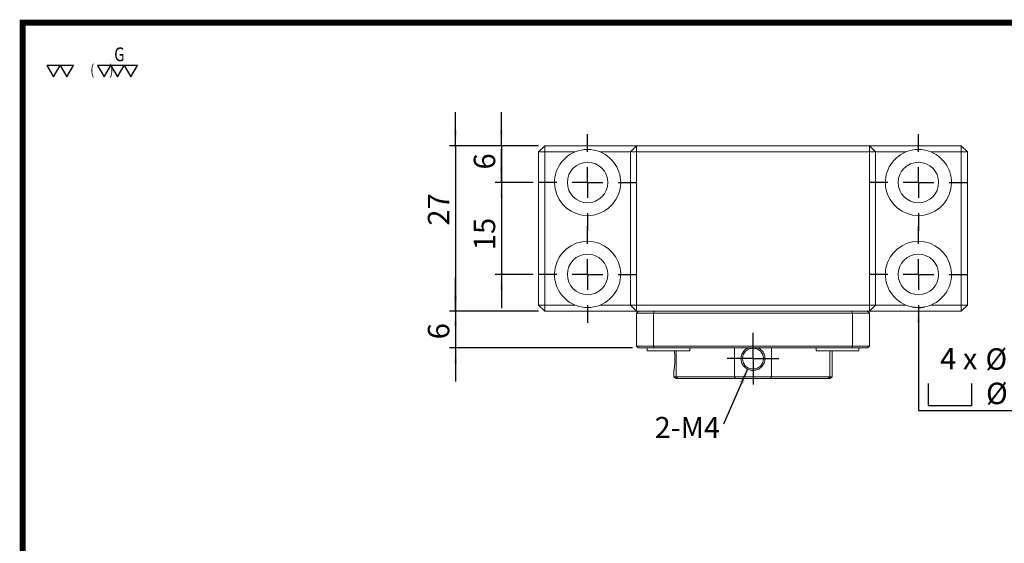
# Model space of a CAD drawing. Extents: x 0 to 297, y 0 to 211.
# Drawn here: x 0 to 160, y 125 to 211 of the extents above; entities that cross this region are included whole.
import ezdxf
from ezdxf.enums import TextEntityAlignment as Align

# ---------------------------------------------------------------- set-up
doc = ezdxf.new("R2010")
doc.units = 0
doc.header["$LTSCALE"] = 5
doc.header["$MEASUREMENT"] = 0
doc.layers.get('0').update_dxf_attribs({"linetype": 'CONTINUOUS'})
doc.layers.add('FORMAT', color=7, linetype='CONTINUOUS')
doc.styles.add('SIMPLEX', font='SIMPLEX.shx', dxfattribs={"width": 0.8, "bigfont": 'chineset.shx'})
doc.styles.add('SLDTEXTSTYLE0', font='TXT', dxfattribs={"width": 0.75})
doc.styles.add('SLDTEXTSTYLE1', font='TXT', dxfattribs={"width": 0.666667})
doc.styles.add('SLDTEXTSTYLE2', font='TXT', dxfattribs={"width": 0.75, "bigfont": 'bigfont'})
doc.styles.get("Standard").update_dxf_attribs({"font": 'TXT', "width": 0.8, "bigfont": 'CHINESET'})
doc.dimstyles.new('SLDDIMSTYLE3', dxfattribs={"dimtxt": 3.5, "dimasz": 2.5, "dimexe": 0, "dimexo": 0.0625, "dimgap": 0.875, "dimtad": 1, "dimrnd": 1e-09, "dimzin": 12, "dimdsep": 46, "dimtxsty": 'SLDTEXTSTYLE0', "dimsah": 1, "dimcen": 0.09, "dimadec": 0, "dimazin": 3, "dimtfac": 1, "dimtmove": 0, "dimatfit": 0, "dimfxl": 1, "dimfrac": 2, "dimtolj": 1, "dimtzin": 12, "dimarcsym": 0})
doc.dimstyles.new('SLDDIMSTYLE5', dxfattribs={"dimtxt": 3.5, "dimasz": 2.5, "dimexe": 0, "dimexo": 0.0625, "dimgap": 0.875, "dimtad": 0, "dimtih": 1, "dimtoh": 1, "dimdec": 1, "dimrnd": 1e-09, "dimzin": 12, "dimdsep": 46, "dimtxsty": 'SLDTEXTSTYLE0', "dimsah": 1, "dimcen": 0, "dimadec": 0, "dimazin": 3, "dimtfac": 1, "dimtofl": 0, "dimtmove": 0, "dimatfit": 3, "dimfxl": 1, "dimfrac": 2, "dimtolj": 1, "dimtzin": 12, "dimarcsym": 0})
doc.dimstyles.new('SLDDIMSTYLE6', dxfattribs={"dimtxt": 0.18, "dimasz": 2.5, "dimexe": 0, "dimexo": 0.0625, "dimgap": 0, "dimtad": 0, "dimtih": 1, "dimtoh": 1, "dimdec": 0, "dimrnd": 1e-09, "dimzin": 0, "dimdsep": 46, "dimtxsty": 'Standard', "dimsah": 1, "dimcen": 0.09, "dimadec": 0, "dimazin": 0, "dimtfac": 2.5, "dimtdec": 0, "dimtofl": 0, "dimtmove": 0, "dimatfit": 3, "dimfxl": 1, "dimfrac": 2, "dimtolj": 1, "dimtzin": 0, "dimarcsym": 0})

# ---------------------------------------------------------------- blocks, each defined once
blk = doc.blocks.new('_D_10')
at = {"layer": 'FORMAT', "color": 7, "transparency": 16777216}
for p, q in [((44.02, 168.04), (44.02, 173.54)), ((57.59, 168.04), (43.02, 168.04)), ((44.02, 168.04), (44.02, 141.04)), ((57.59, 141.04), (43.02, 141.04)), ((44.02, 141.04), (44.02, 135.54))]:
    blk.add_line(p, q, dxfattribs=at)
for points in [[(44.02, 168.04), (44.27, 170.54), (43.77, 170.54)], [(44.02, 141.04), (43.77, 138.54), (44.27, 138.54)]]:
    blk.add_solid(points, dxfattribs=at)
at = {"layer": 'FORMAT', "color": 7, "transparency": 16777216, "insert": (39.51, 155), "char_height": 3.5, "attachment_point": 1, "rotation": 90, "style": 'SLDTEXTSTYLE0'}
blk.add_mtext('27', dxfattribs=at)
blk = doc.blocks.new('_D_11')
at = {"layer": 'FORMAT', "color": 7, "transparency": 16777216}
for p, q in [((44.02, 141.04), (44.02, 146.54)), ((57.59, 141.04), (43.02, 141.04)), ((44.02, 141.04), (44.02, 135.04)), ((72.89, 135.04), (43.02, 135.04)), ((44.02, 135.04), (44.02, 129.54))]:
    blk.add_line(p, q, dxfattribs=at)
for points in [[(44.02, 141.04), (44.27, 143.54), (43.77, 143.54)], [(44.02, 135.04), (43.77, 132.54), (44.27, 132.54)]]:
    blk.add_solid(points, dxfattribs=at)
at = {"layer": 'FORMAT', "color": 7, "transparency": 16777216, "insert": (39.51, 136.44), "char_height": 3.5, "attachment_point": 1, "rotation": 90, "style": 'SLDTEXTSTYLE0'}
blk.add_mtext('6', dxfattribs=at)
blk = doc.blocks.new('_D_12')
at = {"layer": 'FORMAT', "color": 7, "transparency": 16777216}
for p, q in [((51.51, 168.04), (51.51, 173.54)), ((57.59, 168.04), (50.51, 168.04)), ((51.51, 168.04), (51.51, 162.04)), ((56.69, 162.04), (50.51, 162.04)), ((51.51, 162.04), (51.51, 156.54))]:
    blk.add_line(p, q, dxfattribs=at)
for points in [[(51.51, 168.04), (51.76, 170.54), (51.26, 170.54)], [(51.51, 162.04), (51.26, 159.54), (51.76, 159.54)]]:
    blk.add_solid(points, dxfattribs=at)
at = {"layer": 'FORMAT', "color": 7, "transparency": 16777216, "insert": (47, 164.16), "char_height": 3.5, "attachment_point": 1, "rotation": 90, "style": 'SLDTEXTSTYLE0'}
blk.add_mtext('6', dxfattribs=at)
blk = doc.blocks.new('_D_13')
at = {"layer": 'FORMAT', "color": 7, "transparency": 16777216}
for p, q in [((51.51, 162.04), (51.51, 167.54)), ((56.69, 162.04), (50.51, 162.04)), ((51.51, 162.04), (51.51, 147.04)), ((56.69, 147.04), (50.51, 147.04)), ((51.51, 147.04), (51.51, 141.54))]:
    blk.add_line(p, q, dxfattribs=at)
for points in [[(51.51, 162.04), (51.76, 164.54), (51.26, 164.54)], [(51.51, 147.04), (51.26, 144.54), (51.76, 144.54)]]:
    blk.add_solid(points, dxfattribs=at)
at = {"layer": 'FORMAT', "color": 7, "transparency": 16777216, "insert": (47, 150.98), "char_height": 3.5, "attachment_point": 1, "rotation": 90, "style": 'SLDTEXTSTYLE0'}
blk.add_mtext('15', dxfattribs=at)
blk = doc.blocks.new('SW_SYMBOL_HOLE_SPOT')
at = {"layer": 'FORMAT', "color": 0}
for p, q in [((0, 875), (0, 75)), ((1600, 75), (1600, 875)), ((0, 75), (1600, 75))]:
    blk.add_line(p, q, dxfattribs=at)
blk = doc.blocks.new('SW_SYMBOL_HOLE_DEPTH')
at = {"layer": 'FORMAT', "color": 0}
for p, q in [((0, 875), (800, 875)), ((400, 875), (400, 75)), ((100, 555), (400, 75)), ((700, 555), (400, 75))]:
    blk.add_line(p, q, dxfattribs=at)
blk = doc.blocks.new('_D_14')
at = {"layer": 'FORMAT', "transparency": 16777216}
for p, q in [((119.59, 141.64), (119.59, 124.85)), ((119.59, 124.85), (165.47, 124.85))]:
    blk.add_line(p, q, dxfattribs=at)
blk.add_arc((119.59, 147.04), 5.4, 258.2999, 280.4915, dxfattribs=at)
blk.add_solid([(119.59, 141.64), (119.34, 139.14), (119.84, 139.14)], dxfattribs=at)
at = {"layer": 'FORMAT', "transparency": 16777216, "xscale": 0.004470703125, "yscale": 0.004470703125, "zscale": 0.004470703125}
for name, p in [('SW_SYMBOL_HOLE_SPOT', (121.17, 125.33)), ('SW_SYMBOL_HOLE_DEPTH', (150.12, 125.33))]:
    blk.add_blockref(name, p, dxfattribs=at)
at = {"layer": 'FORMAT', "transparency": 16777216, "char_height": 3.5, "attachment_point": 1}
for s, insert, style in [('4 x', (123.12, 135.02), 'SLDTEXTSTYLE1'), ('%%c', (130.53, 134.97), 'SLDTEXTSTYLE0'), ('6.6 完全貫穿', (137.12, 135.02), 'SLDTEXTSTYLE2'), ('%%c', (130.62, 129.36), 'SLDTEXTSTYLE0'), ('10.80', (137.21, 129.41), 'SLDTEXTSTYLE0'), ('6.50', (156.43, 129.41), 'SLDTEXTSTYLE0')]:
    blk.add_mtext(s, dxfattribs=dict(at, insert=insert, style=style))
blk = doc.blocks.new('SW_NOTE_0')
at = {"layer": 'FORMAT', "color": 0, "insert": (-11.21, 1.18), "char_height": 3.44, "attachment_point": 1, "style": 'SLDTEXTSTYLE0'}
blk.add_mtext('2-M4', dxfattribs=at)
blk = doc.blocks.new('SW_CENTERMARKSYMBOL_5')
at = {"layer": 'FORMAT', "color": 0}
for p, q in [((0, 5), (0, 7.9)), ((0, 0), (0, 2.5)), ((-5, 0), (-7.9, 0)), ((0, 0), (-2.5, 0)), ((0, 0), (0, -2.5)), ((0, 0), (2.5, 0)), ((5, 0), (7.9, 0)), ((0, -5), (0, -7.9))]:
    blk.add_line(p, q, dxfattribs=at)
blk = doc.blocks.new('SW_CENTERMARKSYMBOL_6')
at = {"layer": 'FORMAT', "color": 0}
for p, q in [((0, 5), (0, 7.9)), ((0, 0), (0, 2.5)), ((-5, 0), (-7.9, 0)), ((0, 0), (-2.5, 0)), ((0, 0), (0, -2.5)), ((0, 0), (2.5, 0)), ((5, 0), (7.9, 0)), ((0, -5), (0, -7.9))]:
    blk.add_line(p, q, dxfattribs=at)
blk = doc.blocks.new('SW_CENTERMARKSYMBOL_7')
at = {"layer": 'FORMAT', "color": 0}
for p, q in [((0, 5), (0, 7.9)), ((0, 0), (0, 2.5)), ((-5, 0), (-7.9, 0)), ((0, 0), (-2.5, 0)), ((0, 0), (0, -2.5)), ((0, 0), (2.5, 0)), ((5, 0), (7.9, 0)), ((0, -5), (0, -7.9))]:
    blk.add_line(p, q, dxfattribs=at)
blk = doc.blocks.new('SW_CENTERMARKSYMBOL_8')
at = {"layer": 'FORMAT', "color": 0}
for p, q in [((0, 5), (0, 7.9)), ((0, 0), (0, 2.5)), ((-5, 0), (-7.9, 0)), ((0, 0), (-2.5, 0)), ((0, 0), (0, -2.5)), ((0, 0), (2.5, 0)), ((5, 0), (7.9, 0)), ((0, -5), (0, -7.9))]:
    blk.add_line(p, q, dxfattribs=at)
blk = doc.blocks.new('SW_CENTERMARKSYMBOL_9')
at = {"layer": 'FORMAT', "color": 0}
for p, q in [((0, 2.5), (0, 4.2)), ((0, 0), (0, 2.5)), ((-2.5, 0), (-4.2, 0)), ((0, 0), (-2.5, 0)), ((0, 0), (0, -2.5)), ((0, 0), (2.5, 0)), ((2.5, 0), (4.2, 0)), ((0, -2.5), (0, -4.2))]:
    blk.add_line(p, q, dxfattribs=at)
blk = doc.blocks.new('A$C5F772121')
at = {"color": 7, "linetype": 'Continuous', "lineweight": 15}
for p, q in [((-91.07, 63.338), (-90.07, 64.338)), ((-90.07, 63.338), (-90.07, 64.338)), ((-90.07, 64.338), (-75.07, 64.338)), ((-76.07, 63.338), (-75.07, 64.338)), ((-75.07, 64.338), (-37.07, 64.338)), ((-75.07, 63.338), (-75.07, 64.338)), ((-37.07, 64.338), (-37.07, 63.338)), ((-37.07, 64.338), (-36.07, 63.338)), ((-37.07, 64.338), (-22.07, 64.338)), ((-22.07, 64.338), (-22.07, 63.338)), ((-22.07, 64.338), (-21.07, 63.338)), ((-91.07, 63.338), (-90.07, 63.338)), ((-91.07, 38.338), (-91.07, 63.338)), ((-85.109, 63.338), (-90.07, 63.338)), ((-90.07, 63.338), (-90.07, 38.338)), ((-76.07, 63.338), (-81.03, 63.338)), ((-76.07, 63.338), (-75.07, 63.338)), ((-76.07, 38.338), (-76.07, 63.338)), ((-37.07, 63.338), (-75.07, 63.338)), ((-75.07, 63.338), (-75.07, 38.338)), ((-37.07, 63.338), (-36.07, 63.338)), ((-37.07, 38.338), (-37.07, 63.338)), ((-36.07, 63.338), (-36.07, 38.338)), ((-31.109, 63.338), (-36.07, 63.338)), ((-22.07, 63.338), (-27.03, 63.338)), ((-22.07, 63.338), (-21.07, 63.338)), ((-22.07, 38.338), (-22.07, 63.338)), ((-21.07, 63.338), (-21.07, 38.338)), ((-91.07, 38.338), (-90.07, 38.338)), ((-90.07, 37.338), (-91.07, 38.338)), ((-90.07, 38.338), (-85.109, 38.338)), ((-90.07, 37.338), (-90.07, 38.338)), ((-75.07, 37.338), (-90.07, 37.338)), ((-81.03, 38.338), (-76.07, 38.338)), ((-76.07, 38.338), (-75.07, 38.338)), ((-75.07, 37.338), (-76.07, 38.338)), ((-75.07, 38.338), (-37.07, 38.338)), ((-75.07, 37.338), (-75.07, 38.338)), ((-74.77, 37.338), (-75.07, 37.038)), ((-37.07, 37.338), (-75.07, 37.338)), ((-72.318, 37.038), (-75.07, 37.038)), ((-75.07, 31.638), (-75.07, 37.038)), ((-72.318, 37.038), (-72.207, 37.338)), ((-72.318, 37.038), (-72.318, 31.638)), ((-39.822, 37.038), (-72.318, 37.038)), ((-39.822, 37.038), (-39.933, 37.338)), ((-39.822, 31.638), (-39.822, 37.038)), ((-37.07, 37.038), (-39.822, 37.038)), ((-37.07, 37.038), (-37.37, 37.338)), ((-37.07, 38.338), (-36.07, 38.338)), ((-36.07, 38.338), (-37.07, 37.338)), ((-37.07, 38.338), (-37.07, 37.338)), ((-22.07, 37.338), (-37.07, 37.338)), ((-37.07, 37.038), (-37.07, 31.638)), ((-36.07, 38.338), (-31.109, 38.338)), ((-27.03, 38.338), (-22.07, 38.338)), ((-22.07, 38.338), (-21.07, 38.338)), ((-22.07, 38.338), (-22.07, 37.338)), ((-21.07, 38.338), (-22.07, 37.338)), ((-75.07, 31.638), (-72.318, 31.638)), ((-74.77, 31.338), (-75.07, 31.638)), ((-72.207, 31.338), (-74.77, 31.338)), ((-73.358, 31.338), (-73.358, 30.838)), ((-66.358, 30.838), (-73.358, 30.838)), ((-72.207, 31.338), (-72.318, 31.638)), ((-72.318, 31.638), (-39.822, 31.638)), ((-39.933, 31.338), (-72.207, 31.338)), ((-68.613, 30.838), (-68.613, 26.638)), ((-66.358, 30.838), (-66.358, 31.338)), ((-59.083, 26.638), (-59.083, 31.338)), ((-53.057, 31.338), (-53.057, 26.638)), ((-45.781, 31.338), (-45.781, 30.838)), ((-38.781, 30.838), (-45.781, 30.838)), ((-43.527, 26.638), (-43.527, 30.838)), ((-43.17, 26.638), (-43.17, 30.838)), ((-39.933, 31.338), (-39.822, 31.638)), ((-37.37, 31.338), (-39.933, 31.338)), ((-39.822, 31.638), (-37.07, 31.638)), ((-38.781, 30.838), (-38.781, 31.338)), ((-37.07, 31.638), (-37.37, 31.338)), ((-68.97, 27.667), (-68.97, 26.638)), ((-68.97, 26.638), (-68.67, 26.338)), ((-68.97, 26.638), (-68.613, 26.638)), ((-68.341, 26.338), (-68.67, 26.338)), ((-68.613, 26.638), (-59.083, 26.638)), ((-68.341, 26.338), (-68.613, 26.638)), ((-58.931, 26.338), (-68.341, 26.338)), ((-59.083, 26.638), (-53.057, 26.638)), ((-58.931, 26.338), (-59.083, 26.638)), ((-53.209, 26.338), (-58.931, 26.338)), ((-53.209, 26.338), (-53.057, 26.638)), ((-43.799, 26.338), (-53.209, 26.338)), ((-53.057, 26.638), (-43.527, 26.638)), ((-43.799, 26.338), (-43.527, 26.638)), ((-43.47, 26.338), (-43.799, 26.338)), ((-43.527, 26.638), (-43.17, 26.638)), ((-43.47, 26.338), (-43.17, 26.638))]:
    blk.add_line(p, q, dxfattribs=at)
for centre in [(-83.07, 58.338), (-29.07, 58.338), (-83.07, 43.338), (-29.07, 43.338)]:
    blk.add_circle(centre, 3.3, dxfattribs=at)
for centre, start, end in [((-83.07, 58.338), 112.19161, 67.80839), ((-83.07, 58.338), 67.80839, 112.19161), ((-29.07, 58.338), 112.19161, 67.80839), ((-29.07, 58.338), 67.80839, 112.19161), ((-83.07, 43.338), 292.19161, 247.80839), ((-29.07, 43.338), 292.19161, 247.80839), ((-83.07, 43.338), 247.80839, 292.19161), ((-29.07, 43.338), 247.80839, 292.19161)]:
    blk.add_arc(centre, 5.4, start, end, dxfattribs=at)
for points, knots in [([(-68.885, 30.838), (-68.869, 30.676), (-68.843, 30.418), (-68.823, 29.968), (-68.818, 29.592), (-68.824, 29.211), (-68.846, 28.728), (-68.895, 28.194), (-68.956, 27.756), (-68.965, 27.696), (-68.97, 27.667)], [0, 0, 0, 0, 0.1415383, 0.2254071, 0.3125605, 0.3972112, 0.4833536, 0.6542383, 0.8268273, 1, 1, 1, 1]), ([(-56.07, 27.666), (-56.201, 27.673), (-56.459, 27.685), (-56.828, 27.796), (-57.167, 27.975), (-57.465, 28.221), (-57.716, 28.513), (-57.901, 28.845), (-58.009, 29.207), (-58.044, 29.585), (-58.007, 29.966), (-57.892, 30.328), (-57.711, 30.664), (-57.466, 30.955), (-57.183, 31.189), (-56.967, 31.29), (-56.865, 31.338)], [0, 0, 0, 0, 0.07443671, 0.14586726, 0.21712969, 0.29108204, 0.36480486, 0.43522787, 0.50535578, 0.57823017, 0.6490118, 0.72104078, 0.79302585, 0.8646421, 0.93649896, 1, 1, 1, 1]), ([(-56.07, 27.888), (-55.875, 27.907), (-55.561, 27.938), (-55.159, 28.138), (-54.857, 28.374), (-54.618, 28.677), (-54.425, 29.079), (-54.336, 29.587), (-54.424, 30.095), (-54.617, 30.498), (-54.856, 30.8), (-55.157, 31.039), (-55.559, 31.233), (-56.069, 31.322), (-56.579, 31.233), (-56.982, 31.039), (-57.284, 30.801), (-57.522, 30.498), (-57.715, 30.096), (-57.804, 29.588), (-57.715, 29.08), (-57.522, 28.678), (-57.284, 28.375), (-56.982, 28.138), (-56.58, 27.938), (-56.265, 27.907), (-56.07, 27.888)], [0, 0, 0, 0, 0.0546082, 0.0878121, 0.1248909, 0.1621808, 0.1954758, 0.2499071, 0.304354, 0.3376421, 0.374915, 0.4120274, 0.4452455, 0.4998241, 0.5546106, 0.5878976, 0.625055, 0.6623004, 0.6955638, 0.7499702, 0.8043867, 0.8376732, 0.874954, 0.9120819, 0.9453282, 1, 1, 1, 1]), ([(-55.257, 31.338), (-55.164, 31.293), (-54.953, 31.191), (-54.674, 30.953), (-54.423, 30.662), (-54.239, 30.33), (-54.13, 29.968), (-54.095, 29.59), (-54.133, 29.21), (-54.248, 28.847), (-54.43, 28.511), (-54.678, 28.217), (-54.974, 27.974), (-55.312, 27.795), (-55.682, 27.685), (-55.939, 27.672), (-56.07, 27.666)], [0, 0, 0, 0, 0.0588059, 0.1330177, 0.2070441, 0.2777044, 0.3480054, 0.4209992, 0.4920332, 0.5643256, 0.6365354, 0.7084103, 0.7825884, 0.8539949, 0.9255097, 1, 1, 1, 1])]:
    blk.add_open_spline(points, degree=3, knots=knots, dxfattribs=at)
at = {"layer": 'FORMAT', "color": 7}
for name, p in [('SW_CENTERMARKSYMBOL_6', (-83.07, 58.338)), ('SW_CENTERMARKSYMBOL_7', (-29.07, 58.338)), ('SW_CENTERMARKSYMBOL_5', (-83.07, 43.338)), ('SW_CENTERMARKSYMBOL_8', (-29.07, 43.338)), ('SW_CENTERMARKSYMBOL_9', (-56.07, 29.588)), ('SW_NOTE_0', (-60.906, 18.894))]:
    blk.add_blockref(name, p, dxfattribs=at)
for base, p1, p2, picture, middle in [((-104.633, 37.338), (-90.07, 64.338), (-90.07, 37.338), '_D_10', (-104.633, 53.89)), ((-97.147, 58.338), (-90.07, 64.338), (-90.97, 58.338), '_D_12', (-97.147, 61.755)), ((-97.147, 43.338), (-90.97, 58.338), (-90.97, 43.338), '_D_13', (-97.147, 49.863)), ((-104.633, 31.338), (-90.07, 37.338), (-74.77, 31.338), '_D_11', (-104.633, 34.037))]:
    dim = blk.add_linear_dim(base=base, p1=p1, p2=p2, angle=90, dimstyle='SLDDIMSTYLE3', dxfattribs=at)
    dim.commit()
    dim.dimension.update_dxf_attribs({"geometry": picture, "text_midpoint": middle, "dimtype": 128, "insert": (-148.656, -103.7)})
at = {"layer": 'FORMAT'}
dim = blk.add_diameter_dim_2p(p1=(-29.07, 48.738), p2=(-29.07, 37.938), text='4 x <> 完全貫穿\\P{\\fGDT;v}%%c 10.80 {\\fGDT;x} 6.50\\P', dimstyle='SLDDIMSTYLE5', dxfattribs=at)
dim.commit()
dim.dimension.update_dxf_attribs({"geometry": '_D_14', "text_midpoint": (-5.336, 26.757), "dimtype": 131, "insert": (-148.656, -103.7)})
at = {"layer": 'FORMAT', "color": 7}
blk.add_leader([(-56.989, 27.885), (-60.906, 18.894)], dimstyle='SLDDIMSTYLE6', dxfattribs=at)

msp = doc.modelspace()

# ---------------------------------------------------------------- linework, layer by layer
at = {"const_width": 0.987}
msp.add_lwpolyline([(0, 0), (297, 0), (297, 210.41), (0, 210.41)], close=True, dxfattribs=at)
for points in [[(6.12, 203.43), (3.95, 203.43), (5.03, 201.55)], [(8.29, 203.43), (6.12, 203.43), (7.2, 201.55)], [(14.37, 203.43), (12.2, 203.43), (13.29, 201.55)], [(16.54, 203.43), (14.37, 203.43), (15.46, 201.55)], [(18.72, 203.43), (16.54, 203.43), (17.63, 201.55)]]:
    msp.add_lwpolyline(points, close=True)

# ---------------------------------------------------------------- block references
msp.add_blockref('A$C5F772121', (175.28, 125.98))

# ---------------------------------------------------------------- texts
at = {"style": 'SIMPLEX', "width": 0.8}
for s, height, p in [('G', 2.26, (14.93, 205.25)), ('(      )', 1.701, (11.04, 202.72))]:
    msp.add_text(s, height=height, dxfattribs=at).set_placement(p, align=Align.MIDDLE_LEFT)

doc.saveas('drawing.dxf')
